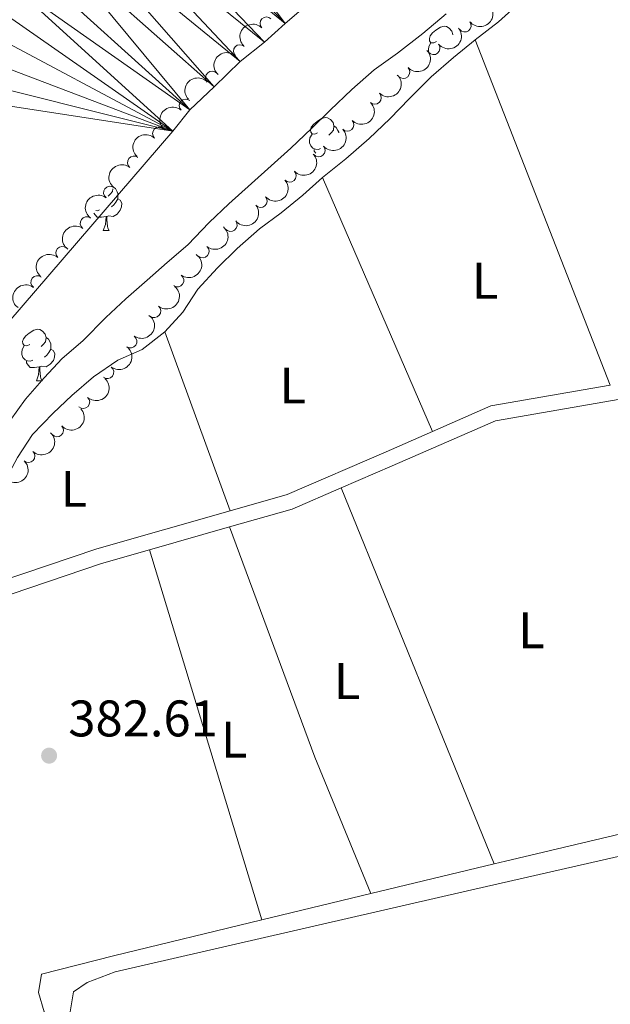
# Model space of a CAD drawing. Units: metres. Extents: x 634371 to 638884, y 708724 to 711781.
# Drawn here: x 635538 to 635653, y 710464 to 710656 of the extents above; entities that cross this region are included whole.
import ezdxf
from ezdxf.enums import TextEntityAlignment as Align

# ---------------------------------------------------------------- set-up
doc = ezdxf.new("R2010")
doc.units = ezdxf.units.M
doc.header["$MEASUREMENT"] = 0
doc.linetypes.add('DGN Style 3', pattern=[69.24730618715598, 49.46236156225427, -19.78494462490171])
for name, color, linetype, lineweight in [('Carátula', 7, 'Continuous', 5), ('Elementos auxiliares', 7, 'Continuous', 5), ('Entidades rústicas y varios', 7, 'Continuous', 5), ('Hidrografía', 7, 'Continuous', 5), ('Relieve y altimetría', 7, 'Continuous', 5), ('Textos de rotulación', 7, 'Continuous', 5), ('Viales y ferrocarril', 7, 'Continuous', 5)]:
    doc.layers.add(name, color=color, linetype=linetype, lineweight=lineweight)
doc.styles.add('Style-arial', font='arial.shx', dxfattribs={"bigfont": 'arialbig.shx'})
doc.styles.add('Style-Arial Narrow', font='txt')

# ---------------------------------------------------------------- blocks, each defined once
blk = doc.blocks.new('5PATER')
at = {"layer": 'Relieve y altimetría', "linetype": 'Continuous', "lineweight": 5}
h = blk.add_hatch(color=250, dxfattribs=at)
edge = h.paths.add_edge_path()
edge.add_ellipse((0, 0), major_axis=(-1.095731442945027, -1.110710700472634), ratio=0.9994222409660319, start_angle=0, end_angle=360)

msp = doc.modelspace()

# ---------------------------------------------------------------- linework, layer by layer
at = {"layer": 'Carátula', "color": 7, "linetype": 'Continuous', "lineweight": 5}
msp.add_3dface([(634429.52, 708724.0800000001), (638883.6499999999, 708811.78), (638825.19, 711781.22), (634371.05, 711693.52)], dxfattribs=at)
at = {"layer": 'Elementos auxiliares', "color": 250, "linetype": 'Continuous', "lineweight": 5}
msp.add_3dface([(635294.99, 709135.04), (635250.02, 711448.4199999999), (638671.5800000001, 711515.78), (638717.6799999999, 709202.4299999999)], dxfattribs=at)
at = {"layer": 'Entidades rústicas y varios', "color": 92, "linetype": 'Continuous', "lineweight": 5}
for p, q in [((635622.53, 710652.8600000001), (635622.55, 710652.8400000001)), ((635626.8800000001, 710651.8500000001, 381.91), (635653.25, 710584.56, 382.58)), ((635618.5900000001, 710575.55, 382.58), (635597.1399999999, 710625.01, 381.91)), ((635554.3800000001, 710614.71), (635555.51, 710614.71)), ((635566.3700000001, 710594.95, 381.91), (635579.1200000001, 710560.1000000001, 382.48)), ((635541.3300000001, 710585.4299999999), (635542.45, 710585.4299999999)), ((635630.6300000001, 710491.31, 382.6), (635600.78, 710564.54, 382.58)), ((635585.31, 710480.3999999999, 383.02), (635563.4099999999, 710552.49, 382.32)), ((635606.54, 710485.51, 382.82), (635630.6300000001, 710491.31, 382.6)), ((635585.31, 710480.3999999999, 383.01), (635606.54, 710485.51, 382.82))]:
    msp.add_line(p, q, dxfattribs=at)
at = {"layer": 'Entidades rústicas y varios', "color": 92, "linetype": 'Continuous', "lineweight": 5, "elevation": 381.91, "flags": 128}
for points in [[(635626.8800000001, 710651.8500000001), (635631.44, 710655.31), (635635.29, 710658.76), (635639.5, 710662.03), (635644.79, 710664.6100000001), (635649.1799999999, 710667.72), (635651.3200000001, 710670.1699999999)], [(635597.1399999999, 710625.01), (635601.69, 710628.6499999999), (635606.25, 710632.6400000001), (635610.27, 710636.45), (635614.1000000001, 710640.4199999999), (635618.3, 710644.5900000001), (635622.6699999999, 710648.3999999999), (635626.8800000001, 710651.8500000001)], [(635566.3700000001, 710594.95), (635569.8600000001, 710598.75), (635572.8, 710603.25), (635576.6399999999, 710607.3999999999), (635580.49, 710611.2), (635584.8600000001, 710615.02), (635589.0800000001, 710618.1100000001), (635593.28, 710621.5700000001), (635597.1399999999, 710625.01)], [(635533.28, 710546.01), (635529.81, 710550.5700000001), (635530.79, 710555.74), (635532.8300000001, 710561.1100000001), (635535.06, 710565.5900000001), (635537.6399999999, 710570.44), (635540.5800000001, 710574.94), (635544.6000000001, 710579.1000000001), (635548.27, 710582.54), (635552.48, 710586.1699999999), (635557.22, 710589.46), (635561.99, 710591.5), (635566.3700000001, 710594.95)]]:
    msp.add_lwpolyline(points, dxfattribs=at)
at = {"layer": 'Entidades rústicas y varios', "color": 92, "linetype": 'Continuous', "lineweight": 5, "flags": 128}
for points in [[(635619.3400000001, 710651.48), (635618.81, 710651.22), (635618.28, 710651.27), (635618.02, 710651.6400000001), (635617.96, 710652.0700000001), (635618.1200000001, 710652.5900000001), (635618.6000000001, 710653.1799999999), (635619.24, 710653.71), (635620.1399999999, 710654.3), (635620.8800000001, 710654.46), (635621.31, 710654.3999999999), (635621.8400000001, 710654.0900000001), (635622.3700000001, 710653.5), (635622.53, 710652.8600000001), (635622.53, 710652.8200000001)], [(635617.8300000001, 710649.4299999999), (635617.8, 710649.52), (635617.8, 710649.94), (635617.8600000001, 710650.53), (635618.28, 710651.22)], [(635596.1599999999, 710633.71), (635595.6300000001, 710633.45), (635595.1000000001, 710633.5), (635594.8400000001, 710633.8700000001), (635594.78, 710634.3), (635594.94, 710634.8200000001), (635595.4199999999, 710635.4099999999), (635596.06, 710635.94), (635596.96, 710636.53), (635597.7, 710636.69), (635598.1300000001, 710636.6300000001), (635598.6599999999, 710636.3200000001), (635599.19, 710635.73), (635599.3500000001, 710635.0900000001), (635599.24, 710634.24), (635598.81, 710633.71), (635598.3899999999, 710633.29)], [(635599.3500000001, 710635.0900000001), (635599.8200000001, 710634.78), (635600.1399999999, 710634.1400000001), (635600.3, 710633.8200000001), (635600.3, 710633.71)], [(635596.75, 710630.6300000001), (635596.3200000001, 710630.47), (635595.74, 710630.53), (635595.26, 710630.74), (635594.8400000001, 710631.1699999999), (635594.6200000001, 710631.75), (635594.6200000001, 710632.1699999999), (635594.6799999999, 710632.76), (635595.1000000001, 710633.45)], [(635595.8, 710629.76), (635595.53, 710630.1599999999), (635595.53, 710630.47)], [(635556.23, 710622.81), (635556.1599999999, 710622.3), (635555.73, 710621.77), (635555.31, 710621.3500000001)], [(635556.4199999999, 710623.05), (635556.74, 710622.8400000001), (635557.06, 710622.2), (635557.22, 710621.8800000001), (635557.22, 710621.3), (635557.22, 710620.8700000001), (635556.8500000001, 710620.1799999999), (635556.4299999999, 710619.7), (635555.95, 710619.28)], [(635557.22, 710620.8700000001), (635557.6699999999, 710620.6200000001), (635558.02, 710620.01), (635557.9099999999, 710619.28), (635557.7, 710618.6400000001), (635557.1100000001, 710617.8999999999), (635556.3200000001, 710617.4199999999), (635555.47, 710617.53), (635555.04, 710617.3999999999)], [(635554.9299999999, 710617.3999999999), (635554.04, 710617.31), (635553.19, 710617.31), (635552.77, 710617.74), (635552.56, 710618.06)], [(635553.6699999999, 710618.69), (635553.24, 710618.53), (635552.9299999999, 710618.56)], [(635554.3800000001, 710614.71), (635554.8200000001, 710615.8700000001), (635554.9299999999, 710617.3999999999), (635555.04, 710617.3999999999), (635555.0700000001, 710616.81), (635555.1100000001, 710616.1300000001), (635555.1799999999, 710615.51), (635555.29, 710615.1100000001), (635555.51, 710614.71)], [(635540.03, 710592.49), (635539.49, 710592.22), (635538.97, 710592.28), (635538.7, 710592.6499999999), (635538.6499999999, 710593.0700000001), (635538.81, 710593.5900000001), (635539.29, 710594.19), (635539.9199999999, 710594.72), (635540.8200000001, 710595.3), (635541.5700000001, 710595.46), (635541.99, 710595.4099999999), (635542.52, 710595.0900000001), (635543.05, 710594.51), (635543.21, 710593.8700000001), (635543.1000000001, 710593.02), (635542.6699999999, 710592.49), (635542.25, 710592.06)], [(635543.21, 710593.8700000001), (635543.69, 710593.55), (635544, 710592.9099999999), (635544.1599999999, 710592.5900000001), (635544.1599999999, 710592.01), (635544.1599999999, 710591.5900000001), (635543.79, 710590.8999999999), (635543.3700000001, 710590.4199999999), (635542.8899999999, 710590)], [(635540.6100000001, 710589.4099999999), (635540.19, 710589.25), (635539.6000000001, 710589.31), (635539.1300000001, 710589.52), (635538.7, 710589.94), (635538.49, 710590.53), (635538.49, 710590.95), (635538.54, 710591.53), (635538.97, 710592.22)], [(635544.1599999999, 710591.5900000001), (635544.6100000001, 710591.3400000001), (635544.96, 710590.72), (635544.8500000001, 710590), (635544.6399999999, 710589.3600000001), (635544.05, 710588.6200000001), (635543.26, 710588.1400000001), (635542.4099999999, 710588.24), (635541.98, 710588.1100000001)], [(635541.8700000001, 710588.1100000001), (635540.98, 710588.03), (635540.1300000001, 710588.03), (635539.71, 710588.46), (635539.3899999999, 710588.9299999999), (635539.3899999999, 710589.25)], [(635541.3300000001, 710585.4299999999), (635541.76, 710586.5900000001), (635541.8700000001, 710588.1100000001), (635541.98, 710588.1100000001), (635542.01, 710587.53), (635542.05, 710586.8400000001), (635542.1200000001, 710586.23), (635542.23, 710585.8300000001), (635542.45, 710585.4299999999)]]:
    msp.add_lwpolyline(points, dxfattribs=at)
at = {"layer": 'Entidades rústicas y varios', "color": 92, "linetype": 'Continuous', "lineweight": 5, "extrusion": (-0.3094977999579167, -0.114570056993559, 0.9439728883086115), "elevation": -277757.8194415592, "flags": 128}
msp.add_lwpolyline([(-445718.8851475435, 795636.3777886957), (-445671.0394685328, 795636.3777886955), (-445642.3368870585, 795637.4686217308)], dxfattribs=at)
at = {"layer": 'Entidades rústicas y varios', "color": 92, "linetype": 'Continuous', "lineweight": 5, "extrusion": (-0.2171633394321886, 0.9180473721878402, 0.3317063557209321), "elevation": 514355.9207033094, "flags": 128}
msp.add_lwpolyline([(-782112.821730894, -180449.0695017924), (-782115.0943836498, -180449.0907020967), (-782148.3268692624, -180449.0907020966)], dxfattribs=at)
at = {"layer": 'Entidades rústicas y varios', "color": 92, "linetype": 'Continuous', "lineweight": 5}
for points in [[(635547.94, 710462.48, 382.43), (635548.5800000001, 710466.4099999999, 382.43), (635551.22, 710468.23, 382.43), (635556.7, 710470.28, 382.43), (635625.4099999999, 710486.0800000001, 382.43), (635673.05, 710496.8700000001, 382.43), (635677.3200000001, 710496.77, 382.43), (635679.29, 710495.74, 382.43), (635684.21, 710489.4199999999, 382.43), (635695.6000000001, 710468.29, 382.43), (635722.3400000001, 710414.1699999999, 382.78)], [(635568.0700000001, 710432.45, 382.58), (635562.1300000001, 710438.1400000001, 382.58), (635542.8500000001, 710462.51, 382.93), (635541.72, 710466.23, 382.93), (635542.3600000001, 710469.8, 383.28), (635556.3500000001, 710473.4199999999, 383.28), (635585.31, 710480.3999999999, 383.01)]]:
    msp.add_polyline3d(points, dxfattribs=at)
at = {"layer": 'Entidades rústicas y varios', "color": 92, "linetype": 'Continuous', "lineweight": 5, "extrusion": (0.02949358990993069, 0.2240563990834073, 0.9741297953476229)}
msp.add_arc((-537444.4265591311, -767073.0831159106, 178349.2468429286), 2.516055640060343, 45.36446333574664, 225.9090503451193, dxfattribs=at)
at = {"layer": 'Entidades rústicas y varios', "color": 92, "linetype": 'Continuous', "lineweight": 5}
for centre, radius, start, end in [((635586.1976733308, 710655.0427386728, 385.46), 1.250091938746998, 45.21032439100656, 224.423878810002), ((635624.8624677395, 710654.5998409262, 385.46), 1.250091938746999, 217.8540654006748, 37.06761981967023), ((635581.0098795686, 710649.6299010706, 385.46), 1.250091938746999, 47.90008945274336, 227.1136438717388), ((635618.7836684838, 710650.2056535785, 385.46), 1.250091938746999, 219.1283591296246, 38.34191354861999), ((635612.8900988288, 710645.5654105623, 385.46), 1.250091938746998, 222.9232120146357, 42.13676643363114), ((635575.5842960034, 710644.459287148, 385.46), 1.250091938746999, 42.75334594270682, 221.9669003617022), ((635607.3314676897, 710640.5298762848, 385.46), 1.250091938746999, 225.9052733800145, 45.11882779900989), ((635570.412213715, 710639.0425297127, 385.46), 1.250091938746998, 48.92247219686406, 228.1360266158595), ((635565.2480021985, 710633.6040150558, 385.46), 1.250091938746999, 46.90194405086365, 226.1154984698591), ((635601.9823275467, 710635.275454941, 385.46), 1.250091938746999, 223.4709058424708, 42.68446026146624), ((635596.3860080934, 710630.2852880848, 385.46), 1.250091938746998, 221.3134290781146, 40.52698349711004), ((635560.3450798646, 710627.9375017784, 385.46), 1.250091938746998, 51.52969972001561, 230.743254139011), ((635590.7260891078, 710625.3647941148, 385.46), 1.250091938746999, 223.1786806973283, 42.39223511632379), ((635555.6741370545, 710622.070934019, 385.46), 1.250091938746999, 52.97243032872466, 232.1859847477201), ((635585.0783471437, 710620.4322327976, 385.46), 1.250091938746999, 221.3646230179095, 40.57817743690492), ((635551.129306, 710616.1060830394, 385.46), 1.250091938746998, 54.3440436390383, 233.5575980580337), ((635579.2132413494, 710615.7614341772, 385.46), 1.250091938746999, 218.8340864521041, 38.04764087109954), ((635546.3620975222, 710610.3283140119, 385.46), 1.250091938746998, 47.94499163207461, 227.15854605107), ((635573.7483715734, 710610.6308810599, 385.46), 1.250091938746998, 230.0356839996706, 49.24923841866606), ((635568.8383087066, 710604.959930683, 385.46), 1.250091938746999, 234.2441448429202, 53.45769926191559), ((635541.5144651902, 710604.6188224866, 385.46), 1.250091938746998, 53.34131195701117, 232.5548663760066), ((635564.3288709233, 710598.9693544877, 385.46), 1.250091938746999, 231.1463977846377, 50.35995220363309), ((635559.686267527, 710593.0827703408, 385.46), 1.250091938746998, 235.1285085850821, 54.34206300407754), ((635555.1701511391, 710587.0973982001, 385.46), 1.250091938746999, 232.998261328902, 52.21181574789745), ((635550.4752183089, 710581.2518573126, 385.46), 1.250091938746998, 227.9738630382896, 47.187417457285), ((635545.3588589437, 710575.7709234261, 385.46), 1.250091938746999, 222.3657802521572, 41.57933467115268), ((635539.8014648943, 710570.73723032, 385.46), 1.250091938746999, 227.0015147259053, 46.21506914490077)]:
    msp.add_arc(centre, radius, start, end, dxfattribs=at)
at = {"layer": 'Entidades rústicas y varios', "color": 92, "linetype": 'Continuous', "lineweight": 5, "extrusion": (-0.0005629903760968475, -0.2259885502803951, 0.9741297953476231)}
msp.add_arc((633811.1625568327, 693894.9807976864, -160582.0545901036), 2.516055640060342, 45.36446333574664, 225.9090503451193, dxfattribs=at)
at = {"layer": 'Entidades rústicas y varios', "color": 92, "linetype": 'Continuous', "lineweight": 5, "extrusion": (0.02450355308298439, 0.2246568888378622, 0.974129795347623)}
msp.add_arc((-554819.6815510449, -755235.6069112662, 175603.0600406139), 2.516055640060342, 45.36446333574664, 225.9090503451193, dxfattribs=at)
at = {"layer": 'Entidades rústicas y varios', "color": 92, "linetype": 'Continuous', "lineweight": 5, "extrusion": (0.01004282393834227, -0.2257659927963946, 0.9741297953476231)}
msp.add_arc((666531.2823041021, 664151.3976831265, -153681.8138639), 2.516055640060342, 45.36446333574664, 225.9090503451193, dxfattribs=at)
at = {"layer": 'Entidades rústicas y varios', "color": 92, "linetype": 'Continuous', "lineweight": 5, "extrusion": (0.009581076296464236, 0.2257860597844774, 0.9741297953476229)}
msp.add_arc((-604915.414670477, -717804.5481535977, 166919.3948927472), 2.516055640060342, 45.36446333574664, 225.9090503451193, dxfattribs=at)
at = {"layer": 'Entidades rústicas y varios', "color": 92, "linetype": 'Continuous', "lineweight": 5, "extrusion": (-0.01025042616258272, -0.2257566623147226, 0.9741297953476229)}
msp.add_arc((602685.357277253, 719714.5709305734, -166571.9646383525), 2.516055640060342, 45.36446333574663, 225.9090503451192, dxfattribs=at)
at = {"layer": 'Entidades rústicas y varios', "color": 92, "linetype": 'Continuous', "lineweight": 5, "extrusion": (-0.002178032398368668, 0.225978755618465, 0.9741297953476229)}
msp.add_arc((-642429.4612230196, -686172.1508385664, 159580.9664532434), 2.516055640060342, 45.36446333574663, 225.9090503451193, dxfattribs=at)
at = {"layer": 'Entidades rústicas y varios', "color": 92, "linetype": 'Continuous', "lineweight": 5, "extrusion": (0.01406956732927329, -0.2255508569949697, 0.9741297953476229)}
msp.add_arc((678577.5552109908, 652450.7376514564, -150967.3671691954), 2.516055640060342, 45.36446333574664, 225.9090503451193, dxfattribs=at)
at = {"layer": 'Entidades rústicas y varios', "color": 92, "linetype": 'Continuous', "lineweight": 5, "extrusion": (0.007422368805006296, 0.2258673288842828, 0.9741297953476229)}
msp.add_arc((-611921.695938504, -712128.6622141126, 165602.6409843135), 2.516055640060343, 45.36446333574661, 225.9090503451192, dxfattribs=at)
at = {"layer": 'Entidades rústicas y varios', "color": 92, "linetype": 'Continuous', "lineweight": 5, "extrusion": (0.006108446842827561, -0.2259066813823057, 0.9741297953476229)}
msp.add_arc((654538.6622064486, 675346.110680486, -156278.8854488877), 2.516055640060342, 45.36446333574663, 225.9090503451192, dxfattribs=at)
at = {"layer": 'Entidades rústicas y varios', "color": 92, "linetype": 'Continuous', "lineweight": 5, "extrusion": (0.01592014834639716, 0.2254277948537557, 0.974129795347623)}
msp.add_arc((-583958.5397942304, -734059.0182634805, 170690.2841028023), 2.516055640060342, 45.36446333574663, 225.9090503451192, dxfattribs=at)
at = {"layer": 'Entidades rústicas y varios', "color": 92, "linetype": 'Continuous', "lineweight": 5, "extrusion": (0.008574256362977359, 0.2258265350746457, 0.9741297953476229)}
msp.add_arc((-608173.9179654638, -715149.5474292318, 166303.4588753612), 2.516055640060341, 45.36446333574666, 225.9090503451193, dxfattribs=at)
at = {"layer": 'Entidades rústicas y varios', "color": 92, "linetype": 'Continuous', "lineweight": 5, "extrusion": (0.02431508645198242, -0.224677365096778, 0.9741297953476231)}
msp.add_arc((708327.5029224727, 621696.3571582565, -143832.6306456573), 2.516055640060342, 45.36446333574664, 225.9090503451193, dxfattribs=at)
at = {"layer": 'Entidades rústicas y varios', "color": 92, "linetype": 'Continuous', "lineweight": 5, "extrusion": (0.01571872165093258, 0.2254419295642644, 0.9741297953476231)}
msp.add_arc((-584621.0913823372, -733540.1161937463, 170569.9035427097), 2.516055640060342, 45.36446333574663, 225.9090503451192, dxfattribs=at)
at = {"layer": 'Entidades rústicas y varios', "color": 92, "linetype": 'Continuous', "lineweight": 5, "extrusion": (0.02996424627843663, -0.2239939413487861, 0.9741297953476231)}
msp.add_arc((724163.9716406473, 604121.4607877192, -139755.4145541158), 2.516055640060342, 45.36446333574664, 225.9090503451193, dxfattribs=at)
at = {"layer": 'Entidades rústicas y varios', "color": 92, "linetype": 'Continuous', "lineweight": 5, "extrusion": (0.02565706869809727, 0.2245280753977537, 0.9741297953476231)}
msp.add_arc((-550794.6083268425, -757963.7567177784, 176235.9659796722), 2.516055640060342, 45.36446333574664, 225.9090503451193, dxfattribs=at)
at = {"layer": 'Entidades rústicas y varios', "color": 92, "linetype": 'Continuous', "lineweight": 5, "extrusion": (0.03531737719032718, -0.2232125101431243, 0.9741297953476229)}
msp.add_arc((738793.8037639483, 587057.4904263082, -135796.7286491584), 2.516055640060342, 45.36446333574661, 225.9090503451192, dxfattribs=at)
at = {"layer": 'Entidades rústicas y varios', "color": 92, "linetype": 'Continuous', "lineweight": 5, "extrusion": (-0.01844891135758479, 0.225234942861267, 0.974129795347623)}
msp.add_arc((-691466.5611593011, -639288.4670347269, 148704.3782785207), 2.516055640060342, 45.36446333574665, 225.9090503451193, dxfattribs=at)
at = {"layer": 'Entidades rústicas y varios', "color": 92, "linetype": 'Continuous', "lineweight": 5, "extrusion": (0.01021975158368212, -0.225758052998262, 0.974129795347623)}
msp.add_arc((667028.932133558, 663605.6313529334, -153555.2010397462), 2.516055640060342, 45.36446333574662, 225.9090503451192, dxfattribs=at)
at = {"layer": 'Entidades rústicas y varios', "color": 92, "linetype": 'Continuous', "lineweight": 5, "extrusion": (-0.03492813865094403, 0.2232737488966822, 0.9741297953476229)}
msp.add_arc((-737763.1715882507, -588129.1154094918, 136835.8740619655), 2.516055640060342, 45.36446333574665, 225.9090503451193, dxfattribs=at)
at = {"layer": 'Entidades rústicas y varios', "color": 92, "linetype": 'Continuous', "lineweight": 5, "extrusion": (0.03140573286386143, -0.2237963845983264, 0.9741297953476231)}
msp.add_arc((728124.6772183614, 599552.3411655403, -138695.4203638253), 2.516055640060342, 45.36446333574665, 225.9090503451193, dxfattribs=at)
at = {"layer": 'Entidades rústicas y varios', "color": 92, "linetype": 'Continuous', "lineweight": 5, "extrusion": (-0.02281148876932492, 0.2248350012700985, 0.9741297953476231)}
msp.add_arc((-704049.0961288763, -626101.0988138539, 145645.0288074556), 2.516055640060342, 45.36446333574664, 225.9090503451193, dxfattribs=at)
at = {"layer": 'Entidades rústicas y varios', "color": 92, "linetype": 'Continuous', "lineweight": 5, "extrusion": (-0.03837008474410605, 0.2227080564612074, 0.9741297953476231)}
msp.add_arc((-746984.1124352951, -576956.8174284468, 134244.0025568693), 2.516055640060342, 45.36446333574665, 225.9090503451193, dxfattribs=at)
at = {"layer": 'Entidades rústicas y varios', "color": 92, "linetype": 'Continuous', "lineweight": 5, "extrusion": (-0.03006522776288249, 0.2239804096245121, 0.9741297953476231)}
msp.add_arc((-724443.6199773267, -603600.7622012283, 140425.1553830017), 2.516055640060342, 45.36446333574664, 225.9090503451193, dxfattribs=at)
at = {"layer": 'Entidades rústicas y varios', "color": 92, "linetype": 'Continuous', "lineweight": 5, "extrusion": (-0.01033351001220491, 0.2257528745926083, 0.9741297953476229)}
msp.add_arc((-667380.1756769666, -663080.7444607253, 154223.9702198038), 2.516055640060342, 45.36446333574663, 225.9090503451193, dxfattribs=at)
at = {"layer": 'Entidades rústicas y varios', "color": 92, "linetype": 'Continuous', "lineweight": 5, "extrusion": (0.01177726520688557, 0.2256821611032758, 0.974129795347623)}
msp.add_arc((-597653.2557503033, -723432.1142289911, 168224.9390322433), 2.516055640060341, 45.36446333574663, 225.9090503451192, dxfattribs=at)
at = {"layer": 'Entidades rústicas y varios', "color": 92, "linetype": 'Continuous', "lineweight": 5, "extrusion": (-0.00650102621142376, 0.2258957247806975, 0.974129795347623)}
msp.add_arc((-655720.4081215762, -674007.6286915417, 156758.9079672026), 2.516055640060342, 45.36446333574663, 225.9090503451192, dxfattribs=at)
at = {"layer": 'Entidades rústicas y varios', "color": 92, "linetype": 'Continuous', "lineweight": 5, "extrusion": (-0.002186881218589842, 0.2259786701583449, 0.974129795347623)}
msp.add_arc((-642383.5631535758, -686075.1111499334, 159558.4541281821), 2.516055640060342, 45.36446333574661, 225.9090503451192, dxfattribs=at)
at = {"layer": 'Hidrografía', "color": 142, "linetype": 'Continuous', "lineweight": 15}
msp.add_polyline3d([(635593.8500000001, 710658.48, 377.63), (635589.8200000001, 710655.03, 377.63), (635585.79, 710651.3999999999, 377.63), (635581.0700000001, 710647.5900000001, 377.63), (635576, 710642.7, 377.63), (635571.28, 710638.1699999999, 377.63), (635567.97, 710634.02, 377.63), (635525.1100000001, 710584.3700000001, 376.59), (635452.8200000001, 710488.6699999999, 376.24), (635381.51, 710408.29, 376.24)], dxfattribs=at)
at = {"layer": 'Relieve y altimetría', "color": 30, "linetype": 'Continuous', "lineweight": 5, "elevation": 380, "flags": 128}
msp.add_lwpolyline([(635621.24, 710656.8700000001), (635616.69, 710653.06), (635611.78, 710649.24), (635607.21, 710645.96), (635602.8300000001, 710642.1499999999), (635598.6499999999, 710638.1599999999), (635594.98, 710634.54), (635590.95, 710630.73), (635587.1000000001, 710627.29), (635583.25, 710623.8400000001), (635578.8800000001, 710619.8500000001), (635575.03, 710616.23), (635570.8400000001, 710611.8900000001), (635566.81, 710608.44), (635562.96, 710604.99), (635558.75, 710601.3600000001), (635554.8999999999, 710597.74), (635550.3600000001, 710593.21), (635546.3300000001, 710589.76), (635542.8400000001, 710585.97), (635539.1799999999, 710581.81), (635536.23, 710577.6699999999)], dxfattribs=at)
at = {"layer": 'Viales y ferrocarril', "color": 250, "linetype": 'Continuous', "lineweight": 5}
msp.add_line((635579, 710556.94, 382.47), (635563.4099999999, 710552.49, 382.32), dxfattribs=at)
at = {"layer": 'Viales y ferrocarril', "color": 250, "linetype": 'DGN Style 3', "lineweight": 5, "elevation": 382.58, "flags": 128}
msp.add_lwpolyline([(635653.25, 710584.56), (635629.98, 710580.54), (635618.5900000001, 710575.55)], dxfattribs=at)
at = {"layer": 'Viales y ferrocarril', "color": 250, "linetype": 'Continuous', "lineweight": 5, "elevation": 382.58, "flags": 128}
msp.add_lwpolyline([(635658.1399999999, 710582.3600000001), (635630.8600000001, 710577.6400000001), (635610.73, 710568.8200000001), (635600.78, 710564.54)], dxfattribs=at)
at = {"layer": 'Viales y ferrocarril', "color": 250, "linetype": 'DGN Style 3', "lineweight": 5, "extrusion": (-0.02642109041576746, 0.06103960383512402, 0.9977855945767573), "elevation": 26961.24590532889, "flags": 128}
msp.add_lwpolyline([(-865583.5056937996, -398706.7047707055), (-865573.6141554974, -398706.6604841036), (-865552.592018832, -398706.7047707055), (-865541.1461263467, -398708.2082484135)], dxfattribs=at)
at = {"layer": 'Viales y ferrocarril', "color": 250, "linetype": 'Continuous', "lineweight": 5, "extrusion": (-0.02675367538040716, 0.06222996025223661, 0.9977031988024521), "elevation": 27595.44743099304, "flags": 128}
msp.add_lwpolyline([(-864571.1920066751, -400806.1983586547), (-864560.7859651605, -400806.1983586549), (-864548.1810663794, -400807.8222819046)], dxfattribs=at)
at = {"layer": 'Viales y ferrocarril', "color": 250, "linetype": 'DGN Style 3', "lineweight": 5, "extrusion": (0.02743208971248499, -0.1293458061099489, 0.991220027489242), "elevation": -74093.58364872953, "flags": 128}
msp.add_lwpolyline([(769168.9796819249, 558342.0469032312), (769142.0039063208, 558340.1561545562), (769121.2138501934, 558337.7359962522)], dxfattribs=at)
at = {"layer": 'Viales y ferrocarril', "color": 250, "linetype": 'Continuous', "lineweight": 5, "extrusion": (0.02680825297303278, -0.1272259411850247, 0.9915114106565384), "elevation": -72983.2899834073, "flags": 128}
msp.add_lwpolyline([(768412.967265116, 559500.4794159052), (768403.2264512235, 559499.7872131115), (768381.0963397005, 559497.1722247791)], dxfattribs=at)

# ---------------------------------------------------------------- block references
at = {"layer": 'Relieve y altimetría', "color": 250, "linetype": 'Continuous', "lineweight": 5}
msp.add_blockref('5PATER', (635543.81, 710512.3900000001, 382.61), dxfattribs=at)

# ---------------------------------------------------------------- texts
at = {"layer": 'Entidades rústicas y varios', "color": 92, "linetype": 'Continuous', "lineweight": 5, "style": 'Style-Arial Narrow'}
for p in [(635628.8431652174, 710604.90001, 382.3), (635591.3331652174, 710584.5000100001, 382.27), (635548.6531652175, 710564.37001, 382.08), (635637.8531652174, 710536.7900100001, 382.44), (635601.9331652175, 710526.91001, 382.52), (635579.9031652175, 710515.5000100001, 382.61)]:
    msp.add_text('L', height=7.000020000000001, dxfattribs=at).set_placement(p, align=Align.MIDDLE_CENTER)
at = {"layer": 'Textos de rotulación', "color": 250, "linetype": 'Continuous', "lineweight": 5, "style": 'Style-arial'}
msp.add_text('382.61', height=7.000020000000001, dxfattribs=at).set_placement((635547.56, 710516.1400000001, 382.61))

# ---------------------------------------------------------------- meshes
at = {"layer": 'Hidrografía', "color": 154, "linetype": 'Continuous', "lineweight": 15}
mesh = msp.add_polyface(dxfattribs=at)
corners = [(635597.1000000001, 710721.9000000001, 377.3200000000002), (635640.3800000001, 710692.02, 377.9800000000001), (635636.7, 710688.5700000003, 377.9800000000002), (635631.44, 710684.5700000003, 377.9799999999993), (635626.1800000002, 710680.5700000001, 377.9800000000006), (635586.28, 710704.22, 377.3200000000001), (635621.79, 710677.2900000003, 377.6299999999999), (635617.5800000001, 710674.19, 377.6299999999995), (635612.2999999998, 710670.7200000002, 377.6299999999999), (635607.7199999997, 710668.3300000003, 377.6299999999999), (635602.8, 710665.22, 377.6299999999993), (635582.75, 710703.2600000002, 377.3200000000003), (635577.6399999997, 710700.3300000003, 377.3200000000001), (635597.8800000001, 710661.75, 377.6300000000003), (635573.0700000001, 710697.5800000001, 377.3200000000003), (635567.97, 710694.1100000001, 377.3200000000002), (635593.8499999999, 710658.48, 377.6299999999998), (635563.23, 710690.6499999999, 377.3200000000004), (635589.8200000001, 710655.0299999998, 377.6299999999997), (635558.8500000001, 710686.8400000001, 377.3200000000004), (635555.3600000001, 710683.2200000002, 377.320000000001), (635585.79, 710651.3999999999, 377.6299999999998), (635551.7, 710678.8900000004, 377.3200000000002), (635581.0699999998, 710647.5900000001, 377.6300000000003), (635548.04, 710674.56, 377.3199999999997), (635576, 710642.7, 377.6300000000003), (635544.1999999997, 710670.7600000002, 377.3199999999998), (635571.2799999998, 710638.1699999999, 377.6299999999997), (635539.8300000001, 710666.5900000003, 377.3199999999997), (635536.52, 710662.6200000001, 377.3200000000003), (635567.97, 710634.02, 377.6299999999994), (635533.05, 710658.29, 377.3200000000002), (635530.1000000001, 710654.1500000001, 377.3199999999995), (635527.1599999999, 710649.47, 377.3199999999997), (635523.5, 710645.1400000001, 377.3199999999998), (635519.3, 710641.5100000002, 377.3200000000002), (635525.1100000001, 710584.3700000003, 376.5900000000003), (635515.27, 710638.06, 377.3199999999995), (635511.26, 710633.72, 377.3200000000002), (635506.8700000001, 710630.27, 377.3200000000006), (635502.1300000001, 710626.6300000001, 377.3199999999999), (635498.46, 710623.19, 377.32), (635495.3400000001, 710618.6799999999, 377.3200000000002), (635492.5700000001, 710614.3700000003, 377.3200000000004)]
mesh.append_faces([[corners[k] for k in face] for face in [(5, 10, 11), (11, 10, 12), (12, 13, 14), (14, 13, 15), (15, 16, 17), (17, 18, 19), (19, 18, 20), (20, 21, 22), (22, 23, 24), (24, 25, 26), (26, 27, 28), (28, 27, 29), (29, 30, 31), (31, 30, 32), (32, 30, 33), (33, 30, 34), (34, 30, 35), (35, 36, 37), (37, 36, 38), (38, 36, 39), (39, 36, 40), (40, 36, 41), (41, 36, 42), (42, 36, 43)]], dxfattribs={"vtx0": -1, "vtx1": -1, "color": 154})
mesh.append_faces([[corners[k] for k in face] for face in [(0, 1, 2), (0, 2, 3), (0, 3, 4), (5, 4, 6), (5, 6, 7), (5, 7, 8), (5, 8, 9), (5, 9, 10), (12, 10, 13), (15, 13, 16), (17, 16, 18), (20, 18, 21), (22, 21, 23), (24, 23, 25), (26, 25, 27), (29, 27, 30), (35, 30, 36)]], dxfattribs={"vtx0": -1, "vtx2": -1, "color": 154})

doc.saveas('drawing.dxf')
